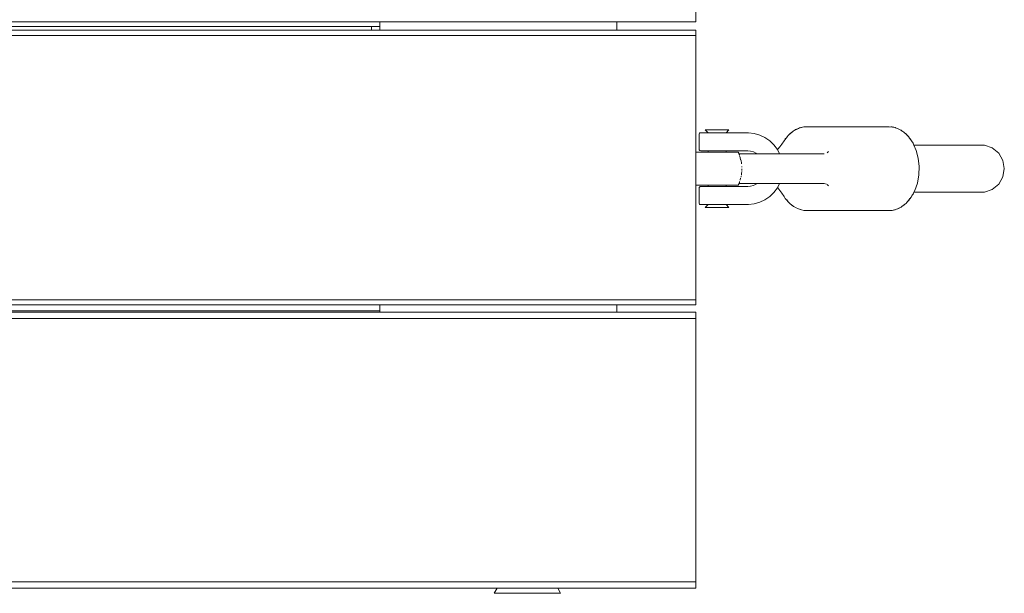
# Model space of a CAD drawing. Units: millimetres. Extents: x -2129 to 4742, y -3697 to 7314.
# Drawn here: x 3016 to 3344, y 1776 to 1967 of the extents above; entities that cross this region are included whole.
import ezdxf

# ---------------------------------------------------------------- set-up
doc = ezdxf.new("R2010")
doc.units = ezdxf.units.MM
doc.header["$MEASUREMENT"] = 0
for name, color, linetype, lineweight in [('9_Ном._пера__7', 7, 'Continuous', 18), ('A_Ном._пера__7', 7, 'Continuous', 18), ('B_Ном._пера__7', 7, 'Continuous', 18), ('O_Ном._пера__7', 7, 'Continuous', 18), ('P_Ном._пера__7', 7, 'Continuous', 18), ('S_Ном._пера__7', 7, 'Continuous', 18)]:
    doc.layers.add(name, color=color, linetype=linetype, lineweight=lineweight)

msp = doc.modelspace()

# ---------------------------------------------------------------- linework, layer by layer
at = {"layer": '9_Ном._пера__7', "color": 7, "linetype": 'Continuous', "lineweight": 18}
for points in [[(3317.84, 1925.44), (3314.15, 1925.44)], [(3314.15, 1925.44), (3314.29, 1925.44)], [(3314.29, 1925.44), (3322.86, 1925.44)], [(3325.02, 1925.44), (3317.84, 1925.44)], [(3322.86, 1925.44), (3329.55, 1925.44)], [(3330.31, 1925.44), (3325.02, 1925.44)], [(3329.55, 1925.44), (3334.29, 1925.44)], [(3333.63, 1925.44), (3330.31, 1925.44)], [(3334.95, 1925.44), (3333.63, 1925.44)], [(3334.29, 1925.44), (3337.03, 1925.44)], [(3337.03, 1925.44), (3337.73, 1925.44)], [(3340.34, 1924.49), (3337.73, 1925.44)], [(3342.47, 1922.7), (3340.34, 1924.49)], [(3343.86, 1920.3), (3342.47, 1922.7)], [(3344.34, 1917.56), (3343.86, 1920.3)], [(3343.86, 1914.82), (3344.34, 1917.56)], [(3342.47, 1912.42), (3343.86, 1914.82)], [(3317.84, 1909.68), (3314.15, 1909.68)], [(3314.15, 1909.68), (3314.29, 1909.68)], [(3314.29, 1909.68), (3322.86, 1909.68)], [(3325.02, 1909.68), (3317.84, 1909.68)], [(3322.86, 1909.68), (3329.55, 1909.68)], [(3330.31, 1909.68), (3325.02, 1909.68)], [(3329.55, 1909.68), (3334.29, 1909.68)], [(3333.63, 1909.68), (3330.31, 1909.68)], [(3334.95, 1909.68), (3333.63, 1909.68)], [(3334.29, 1909.68), (3337.03, 1909.68)], [(3337.03, 1909.68), (3337.73, 1909.68)], [(3337.73, 1909.68), (3340.34, 1910.63)], [(3340.34, 1910.63), (3342.47, 1912.42)]]:
    msp.add_lwpolyline(points, dxfattribs=at)
at = {"layer": 'A_Ном._пера__7', "color": 7, "linetype": 'Continuous', "lineweight": 18}
for points in [[(3241.4, 1966.56), (3241.4, 2056.56)], [(2660.91, 1966.56), (3241.4, 1966.56)], [(3215.07, 1963.79), (3215.07, 1966.56)], [(2187.18, 1965.05), (3135.89, 1965.05)], [(2660.9, 1962.05), (3241.4, 1962.05)], [(3241.4, 1872.05), (3241.4, 1873.79)], [(3135.89, 1870.05), (2660.3, 1870.05)], [(2660.3, 1870.05), (3135.89, 1870.05)], [(2660.9, 1872.05), (3241.4, 1872.05)], [(3215.07, 1869.66), (3215.07, 1872.05)], [(2660.9, 1867.55), (3241.4, 1867.55)], [(3241.4, 1777.55), (3241.4, 1779.66)], [(2660.9, 1777.55), (3241.4, 1777.55)]]:
    msp.add_lwpolyline(points, dxfattribs=at)
at = {"layer": 'B_Ном._пера__7', "color": 7, "linetype": 'Continuous', "lineweight": 18}
for points in [[(3135.89, 1966.56), (3135.89, 1963.79)], [(3215.04, 1966.56), (3215.04, 1963.79)], [(3215.04, 1966.56), (3215.04, 1963.79)], [(3133.09, 1965.05), (3133.09, 1963.79)], [(3135.89, 1965.05), (3135.89, 1963.79)], [(3242.46, 1929.06), (3242.49, 1929.23)], [(3242.46, 1929.06), (3242.49, 1929.23)], [(3242.46, 1924.06), (3242.46, 1929.06)], [(3242.46, 1929.06), (3242.46, 1924.06)], [(3242.49, 1929.23), (3242.58, 1929.38)], [(3242.49, 1929.23), (3242.58, 1929.38)], [(3242.58, 1929.38), (3242.71, 1929.49)], [(3242.58, 1929.38), (3242.71, 1929.49)], [(3242.71, 1929.49), (3242.87, 1929.55)], [(3242.71, 1929.49), (3242.87, 1929.55)], [(3243, 1929.56), (3242.87, 1929.55)], [(3243, 1929.56), (3242.87, 1929.55)], [(3243.28, 1929.56), (3243, 1929.56)], [(3243, 1929.56), (3243.28, 1929.56)], [(3243.84, 1929.56), (3243.28, 1929.56)], [(3243.28, 1929.56), (3243.84, 1929.56)], [(3244.63, 1929.56), (3243.84, 1929.56)], [(3243.84, 1929.56), (3244.63, 1929.56)], [(3244.46, 1930.56), (3245.46, 1929.56)], [(3244.46, 1930.56), (3244.57, 1930.56)], [(3244.57, 1930.56), (3244.89, 1930.56)], [(3245.63, 1929.56), (3244.63, 1929.56)], [(3244.63, 1929.56), (3245.63, 1929.56)], [(3244.89, 1930.56), (3245.4, 1930.56)], [(3244.96, 1929.56), (3245.1, 1929.56)], [(3244.96, 1929.56), (3245.1, 1929.56)], [(3245.1, 1929.56), (3245.52, 1929.56)], [(3245.1, 1929.56), (3245.52, 1929.56)], [(3245.4, 1930.56), (3246.07, 1930.56)], [(3245.56, 1929.56), (3245.46, 1929.56)], [(3245.52, 1929.56), (3245.96, 1929.56)], [(3245.52, 1929.56), (3245.96, 1929.56)], [(3245.86, 1929.56), (3245.56, 1929.56)], [(3245.96, 1929.56), (3245.63, 1929.56)], [(3245.63, 1929.56), (3246.77, 1929.56)], [(3245.96, 1929.56), (3245.86, 1929.56)], [(3245.96, 1930.56), (3248.46, 1930.56)], [(3246.07, 1930.56), (3246.88, 1930.56)], [(3246.77, 1929.56), (3248, 1929.56)], [(3246.88, 1930.56), (3247.76, 1930.56)], [(3247.76, 1930.56), (3248.69, 1930.56)], [(3248, 1929.56), (3249.26, 1929.56)], [(3248.46, 1930.56), (3250.96, 1930.56)], [(3248.46, 1929.56), (3249.24, 1929.56)], [(3248.69, 1930.56), (3249.61, 1930.56)], [(3249.26, 1929.56), (3250.47, 1929.56)], [(3249.61, 1930.56), (3250.46, 1930.56)], [(3250.46, 1930.56), (3251.2, 1930.56)], [(3250.47, 1929.56), (3251.58, 1929.56)], [(3251.06, 1929.56), (3250.96, 1929.56)], [(3250.96, 1929.56), (3251.4, 1929.56)], [(3251.58, 1929.56), (3250.96, 1929.56)], [(3250.96, 1929.56), (3251.4, 1929.56)], [(3251.36, 1929.56), (3251.06, 1929.56)], [(3251.2, 1930.56), (3251.8, 1930.56)], [(3251.46, 1929.56), (3251.36, 1929.56)], [(3251.4, 1929.56), (3251.82, 1929.56)], [(3251.4, 1929.56), (3251.82, 1929.56)], [(3252.43, 1930.56), (3251.46, 1929.56)], [(3252.53, 1929.56), (3251.58, 1929.56)], [(3251.58, 1929.56), (3252.53, 1929.56)], [(3251.8, 1930.56), (3252.22, 1930.56)], [(3251.96, 1929.56), (3251.82, 1929.56)], [(3251.96, 1929.56), (3251.82, 1929.56)], [(3252.22, 1930.56), (3252.43, 1930.56)], [(3253.26, 1929.56), (3252.53, 1929.56)], [(3252.53, 1929.56), (3253.26, 1929.56)], [(3253.75, 1929.56), (3253.26, 1929.56)], [(3253.26, 1929.56), (3253.75, 1929.56)], [(3254.01, 1929.56), (3253.75, 1929.56)], [(3253.75, 1929.56), (3254.02, 1929.56)], [(3254.46, 1929.56), (3254.01, 1929.56)], [(3254.46, 1929.56), (3254.02, 1929.56)], [(3258.46, 1929.56), (3254.46, 1929.56)], [(3258.46, 1929.56), (3254.46, 1929.56)], [(3258.46, 1929.56), (3258.94, 1929.55)], [(3258.46, 1929.56), (3258.94, 1929.55)], [(3258.94, 1929.55), (3260.86, 1929.32)], [(3258.94, 1929.55), (3260.86, 1929.32)], [(3262.71, 1928.78), (3260.86, 1929.32)], [(3260.86, 1929.32), (3262.71, 1928.78)], [(3264.46, 1927.95), (3262.71, 1928.78)], [(3262.71, 1928.78), (3264.46, 1927.95)], [(3266.05, 1926.86), (3264.46, 1927.95)], [(3264.46, 1927.95), (3266.05, 1926.86)], [(3267.44, 1925.52), (3266.05, 1926.86)], [(3266.05, 1926.86), (3267.44, 1925.52)], [(3242.46, 1924.06), (3242.49, 1923.89)], [(3242.46, 1924.06), (3242.49, 1923.89)], [(3242.58, 1923.74), (3242.49, 1923.89)], [(3242.58, 1923.74), (3242.49, 1923.89)], [(3242.71, 1923.63), (3242.58, 1923.74)], [(3242.71, 1923.63), (3242.58, 1923.74)], [(3242.87, 1923.57), (3242.71, 1923.63)], [(3242.87, 1923.57), (3242.71, 1923.63)], [(3243, 1923.56), (3242.87, 1923.57)], [(3243, 1923.56), (3242.87, 1923.57)], [(3243.28, 1923.56), (3243, 1923.56)], [(3243.28, 1923.56), (3243, 1923.56)], [(3243.84, 1923.56), (3243.28, 1923.56)], [(3243.84, 1923.56), (3243.28, 1923.56)], [(3244.63, 1923.56), (3243.84, 1923.56)], [(3244.63, 1923.56), (3243.84, 1923.56)], [(3245.46, 1923.56), (3244.63, 1923.56)], [(3245.63, 1923.56), (3244.63, 1923.56)], [(3245.1, 1923.56), (3244.96, 1923.56)], [(3245.1, 1923.56), (3244.96, 1923.56)], [(3245.46, 1923.56), (3245.1, 1923.56)], [(3245.46, 1923.56), (3245.1, 1923.56)], [(3245.46, 1923.06), (3245.46, 1923.56)], [(3245.46, 1923.56), (3245.46, 1923.06)], [(3246.77, 1923.56), (3245.63, 1923.56)], [(3248, 1923.56), (3246.77, 1923.56)], [(3249.26, 1923.56), (3248, 1923.56)], [(3250.47, 1923.56), (3249.26, 1923.56)], [(3251.58, 1923.56), (3250.47, 1923.56)], [(3251.46, 1923.06), (3251.46, 1923.56)], [(3251.82, 1923.56), (3251.46, 1923.56)], [(3251.58, 1923.56), (3251.46, 1923.56)], [(3251.46, 1923.56), (3251.46, 1923.06)], [(3251.82, 1923.56), (3251.46, 1923.56)], [(3252.53, 1923.56), (3251.58, 1923.56)], [(3252.53, 1923.56), (3251.58, 1923.56)], [(3251.96, 1923.56), (3251.82, 1923.56)], [(3251.96, 1923.56), (3251.82, 1923.56)], [(3253.26, 1923.56), (3252.53, 1923.56)], [(3253.26, 1923.56), (3252.53, 1923.56)], [(3253.75, 1923.56), (3253.26, 1923.56)], [(3253.75, 1923.56), (3253.26, 1923.56)], [(3253.75, 1923.56), (3254.09, 1923.56)], [(3253.75, 1923.56), (3254, 1923.56)], [(3254.46, 1923.56), (3254, 1923.56)], [(3254.46, 1923.56), (3254.09, 1923.56)], [(3258.46, 1923.56), (3254.46, 1923.56)], [(3258.46, 1923.56), (3254.46, 1923.56)], [(3258.46, 1923.56), (3258.7, 1923.56)], [(3258.46, 1923.56), (3258.7, 1923.56)], [(3259.66, 1923.44), (3258.7, 1923.56)], [(3258.7, 1923.56), (3259.66, 1923.44)], [(3260.59, 1923.17), (3259.66, 1923.44)], [(3259.66, 1923.44), (3260.59, 1923.17)], [(3261.46, 1922.76), (3260.59, 1923.17)], [(3260.59, 1923.17), (3261.46, 1922.76)], [(3261.74, 1922.56), (3261.46, 1922.76)], [(3261.46, 1922.76), (3261.74, 1922.56)], [(3268.6, 1923.97), (3267.44, 1925.52)], [(3267.44, 1925.52), (3268.6, 1923.97)], [(3268.63, 1923.92), (3268.6, 1923.97)], [(3268.6, 1923.97), (3269.34, 1922.56)], [(3242.46, 1911.06), (3242.49, 1911.23)], [(3242.46, 1911.06), (3242.49, 1911.23)], [(3242.46, 1906.06), (3242.46, 1911.06)], [(3242.46, 1911.06), (3242.46, 1906.06)], [(3242.58, 1911.38), (3242.49, 1911.23)], [(3242.58, 1911.38), (3242.49, 1911.23)], [(3242.71, 1911.49), (3242.58, 1911.38)], [(3242.71, 1911.49), (3242.58, 1911.38)], [(3242.87, 1911.55), (3242.71, 1911.49)], [(3242.87, 1911.55), (3242.71, 1911.49)], [(3243, 1911.56), (3242.87, 1911.55)], [(3243, 1911.56), (3242.87, 1911.55)], [(3243, 1911.56), (3243.28, 1911.56)], [(3243, 1911.56), (3243.28, 1911.56)], [(3243.28, 1911.56), (3243.84, 1911.56)], [(3243.28, 1911.56), (3243.84, 1911.56)], [(3243.84, 1911.56), (3244.63, 1911.56)], [(3243.84, 1911.56), (3244.63, 1911.56)], [(3244.63, 1911.56), (3245.46, 1911.56)], [(3244.63, 1911.56), (3245.63, 1911.56)], [(3244.96, 1911.56), (3245.1, 1911.56)], [(3244.96, 1911.56), (3245.1, 1911.56)], [(3245.1, 1911.56), (3245.46, 1911.56)], [(3245.1, 1911.56), (3245.46, 1911.56)], [(3245.46, 1911.56), (3245.46, 1912.06)], [(3245.46, 1912.06), (3245.46, 1911.56)], [(3245.63, 1911.56), (3246.77, 1911.56)], [(3246.77, 1911.56), (3248, 1911.56)], [(3248, 1911.56), (3249.26, 1911.56)], [(3249.26, 1911.56), (3250.47, 1911.56)], [(3250.47, 1911.56), (3251.58, 1911.56)], [(3251.46, 1911.56), (3251.46, 1912.06)], [(3251.46, 1912.06), (3251.46, 1911.56)], [(3251.46, 1911.56), (3251.82, 1911.56)], [(3251.46, 1911.56), (3251.58, 1911.56)], [(3251.46, 1911.56), (3251.82, 1911.56)], [(3251.58, 1911.56), (3252.53, 1911.56)], [(3251.58, 1911.56), (3252.53, 1911.56)], [(3251.96, 1911.56), (3251.82, 1911.56)], [(3251.96, 1911.56), (3251.82, 1911.56)], [(3252.53, 1911.56), (3253.26, 1911.56)], [(3252.53, 1911.56), (3253.26, 1911.56)], [(3253.26, 1911.56), (3253.75, 1911.56)], [(3253.75, 1911.56), (3253.26, 1911.56)], [(3253.75, 1911.56), (3254.09, 1911.56)], [(3254, 1911.56), (3253.75, 1911.56)], [(3254.46, 1911.56), (3254, 1911.56)], [(3254.46, 1911.56), (3254.09, 1911.56)], [(3258.46, 1911.56), (3254.46, 1911.56)], [(3258.46, 1911.56), (3254.46, 1911.56)], [(3258.46, 1911.56), (3258.7, 1911.56)], [(3258.46, 1911.56), (3258.7, 1911.56)], [(3258.7, 1911.56), (3259.66, 1911.68)], [(3259.66, 1911.68), (3258.7, 1911.56)], [(3259.66, 1911.68), (3260.59, 1911.95)], [(3260.59, 1911.95), (3259.66, 1911.68)], [(3260.59, 1911.95), (3261.46, 1912.36)], [(3261.46, 1912.36), (3260.59, 1911.95)], [(3261.46, 1912.36), (3261.74, 1912.56)], [(3261.74, 1912.56), (3261.46, 1912.36)], [(3266.05, 1908.26), (3267.44, 1909.6)], [(3267.44, 1909.6), (3266.05, 1908.26)], [(3267.44, 1909.6), (3268.6, 1911.15)], [(3268.6, 1911.15), (3267.44, 1909.6)], [(3269.34, 1912.56), (3268.6, 1911.15)], [(3268.6, 1911.15), (3268.63, 1911.2)], [(3242.46, 1906.06), (3242.49, 1905.89)], [(3242.46, 1906.06), (3242.49, 1905.89)], [(3260.86, 1905.8), (3262.71, 1906.34)], [(3262.71, 1906.34), (3260.86, 1905.8)], [(3262.71, 1906.34), (3264.46, 1907.17)], [(3264.46, 1907.17), (3262.71, 1906.34)], [(3264.46, 1907.17), (3266.05, 1908.26)], [(3266.05, 1908.26), (3264.46, 1907.17)], [(3242.49, 1905.89), (3242.58, 1905.74)], [(3242.49, 1905.89), (3242.58, 1905.74)], [(3242.58, 1905.74), (3242.71, 1905.63)], [(3242.58, 1905.74), (3242.71, 1905.63)], [(3242.71, 1905.63), (3242.87, 1905.57)], [(3242.71, 1905.63), (3242.87, 1905.57)], [(3243, 1905.56), (3242.87, 1905.57)], [(3243, 1905.56), (3242.87, 1905.57)], [(3243.28, 1905.56), (3243, 1905.56)], [(3243, 1905.56), (3243.28, 1905.56)], [(3243.84, 1905.56), (3243.28, 1905.56)], [(3243.28, 1905.56), (3243.84, 1905.56)], [(3244.63, 1905.56), (3243.84, 1905.56)], [(3243.84, 1905.56), (3244.63, 1905.56)], [(3244.46, 1904.56), (3245.46, 1905.56)], [(3244.46, 1904.56), (3244.57, 1904.56)], [(3244.89, 1904.56), (3244.57, 1904.56)], [(3245.63, 1905.56), (3244.63, 1905.56)], [(3244.63, 1905.56), (3245.63, 1905.56)], [(3245.4, 1904.56), (3244.89, 1904.56)], [(3245.1, 1905.56), (3244.96, 1905.56)], [(3245.1, 1905.56), (3244.96, 1905.56)], [(3245.52, 1905.56), (3245.1, 1905.56)], [(3245.52, 1905.56), (3245.1, 1905.56)], [(3246.07, 1904.56), (3245.4, 1904.56)], [(3245.46, 1905.56), (3245.56, 1905.56)], [(3245.96, 1905.56), (3245.52, 1905.56)], [(3246.17, 1905.56), (3245.52, 1905.56)], [(3245.56, 1905.56), (3245.86, 1905.56)], [(3246.77, 1905.56), (3245.63, 1905.56)], [(3245.63, 1905.56), (3246.77, 1905.56)], [(3245.86, 1905.56), (3246.34, 1905.56)], [(3248.46, 1904.56), (3245.96, 1904.56)], [(3246.88, 1904.56), (3246.07, 1904.56)], [(3247.01, 1905.56), (3246.17, 1905.56)], [(3246.34, 1905.56), (3246.96, 1905.56)], [(3248, 1905.56), (3246.77, 1905.56)], [(3246.77, 1905.56), (3248, 1905.56)], [(3247.76, 1904.56), (3246.88, 1904.56)], [(3246.96, 1905.56), (3247.68, 1905.56)], [(3247.96, 1905.56), (3247.01, 1905.56)], [(3247.68, 1905.56), (3248.46, 1905.56)], [(3248.69, 1904.56), (3247.76, 1904.56)], [(3248.96, 1905.56), (3247.96, 1905.56)], [(3249.26, 1905.56), (3248, 1905.56)], [(3248, 1905.56), (3249.26, 1905.56)], [(3248.46, 1905.56), (3249.24, 1905.56)], [(3250.96, 1904.56), (3248.46, 1904.56)], [(3249.61, 1904.56), (3248.69, 1904.56)], [(3249.91, 1905.56), (3248.96, 1905.56)], [(3249.24, 1905.56), (3249.96, 1905.56)], [(3250.47, 1905.56), (3249.26, 1905.56)], [(3249.26, 1905.56), (3250.47, 1905.56)], [(3250.46, 1904.56), (3249.61, 1904.56)], [(3250.75, 1905.56), (3249.91, 1905.56)], [(3249.96, 1905.56), (3250.58, 1905.56)], [(3251.2, 1904.56), (3250.46, 1904.56)], [(3251.58, 1905.56), (3250.47, 1905.56)], [(3250.47, 1905.56), (3251.58, 1905.56)], [(3250.58, 1905.56), (3251.06, 1905.56)], [(3251.4, 1905.56), (3250.75, 1905.56)], [(3251.4, 1905.56), (3250.96, 1905.56)], [(3251.06, 1905.56), (3251.36, 1905.56)], [(3251.8, 1904.56), (3251.2, 1904.56)], [(3251.36, 1905.56), (3251.46, 1905.56)], [(3251.82, 1905.56), (3251.4, 1905.56)], [(3251.82, 1905.56), (3251.4, 1905.56)], [(3252.43, 1904.56), (3251.46, 1905.56)], [(3252.53, 1905.56), (3251.58, 1905.56)], [(3251.58, 1905.56), (3252.53, 1905.56)], [(3252.22, 1904.56), (3251.8, 1904.56)], [(3251.96, 1905.56), (3251.82, 1905.56)], [(3251.96, 1905.56), (3251.82, 1905.56)], [(3252.43, 1904.56), (3252.22, 1904.56)], [(3253.26, 1905.56), (3252.53, 1905.56)], [(3252.53, 1905.56), (3253.26, 1905.56)], [(3253.75, 1905.56), (3253.26, 1905.56)], [(3253.75, 1905.56), (3253.26, 1905.56)], [(3253.75, 1905.56), (3254.01, 1905.56)], [(3253.75, 1905.56), (3254.02, 1905.56)], [(3254.46, 1905.56), (3254.01, 1905.56)], [(3254.46, 1905.56), (3254.02, 1905.56)], [(3258.46, 1905.56), (3254.46, 1905.56)], [(3258.46, 1905.56), (3254.46, 1905.56)], [(3258.46, 1905.56), (3258.94, 1905.57)], [(3258.46, 1905.56), (3258.94, 1905.57)], [(3258.94, 1905.57), (3260.86, 1905.8)], [(3258.94, 1905.57), (3260.86, 1905.8)], [(3135.89, 1872.05), (3135.89, 1869.66)], [(3215.04, 1872.05), (3215.04, 1869.66)], [(3215.04, 1872.05), (3215.04, 1869.66)]]:
    msp.add_lwpolyline(points, dxfattribs=at)
at = {"layer": 'O_Ном._пера__7', "color": 7, "linetype": 'Continuous', "lineweight": 18}
for points in [[(2660.9, 1963.79), (3241.4, 1963.79)], [(3241.4, 1873.79), (3241.4, 1963.79)], [(3241.4, 1963.79), (3241.4, 1873.79)], [(2660.9, 1873.79), (3241.4, 1873.79)], [(2660.9, 1869.66), (3241.4, 1869.66)], [(3241.4, 1779.66), (3241.4, 1869.66)], [(3241.4, 1869.66), (3241.4, 1779.66)], [(2660.9, 1779.66), (3241.4, 1779.66)]]:
    msp.add_lwpolyline(points, dxfattribs=at)
at = {"layer": 'P_Ном._пера__7', "color": 7, "linetype": 'Continuous', "lineweight": 18}
for points in [[(3274.03, 1930.2), (3272.32, 1928.74)], [(3272.58, 1928.97), (3272.81, 1929.22)], [(3272.88, 1929.29), (3272.81, 1929.22)], [(3273.62, 1929.85), (3272.88, 1929.29)], [(3275.63, 1931.01), (3274.03, 1930.2)], [(3274.32, 1930.35), (3274.66, 1930.58)], [(3275.63, 1931.01), (3274.66, 1930.58)], [(3275.63, 1931.01), (3275.93, 1931.14)], [(3277.45, 1931.5), (3275.93, 1931.14)], [(3276.21, 1931.21), (3276.6, 1931.33)], [(3277.45, 1931.5), (3276.6, 1931.33)], [(3277.45, 1931.5), (3277.91, 1931.52)], [(3279.3, 1931.5), (3277.91, 1931.52)], [(3278.29, 1931.52), (3278.6, 1931.52)], [(3279.19, 1931.5), (3278.6, 1931.52)], [(3279.09, 1931.5), (3305.86, 1931.56)], [(3305.86, 1931.56), (3306.98, 1931.46)], [(3306.86, 1931.49), (3306.42, 1931.51)], [(3306.86, 1931.49), (3307.42, 1931.37)], [(3307.86, 1931.27), (3306.98, 1931.46)], [(3307.86, 1931.27), (3308.95, 1930.89)], [(3307.89, 1931.26), (3307.97, 1931.24)], [(3308.4, 1931.08), (3307.97, 1931.24)], [(3309.77, 1930.43), (3308.95, 1930.89)], [(3309.36, 1930.66), (3309.89, 1930.4)], [(3309.77, 1930.43), (3310.79, 1929.77)], [(3310.28, 1930.1), (3309.89, 1930.4)], [(3311.53, 1929.05), (3310.79, 1929.77)], [(3311.16, 1929.41), (3311.64, 1929.03)], [(3311.53, 1929.05), (3312.43, 1928.16)], [(3270.82, 1926.83), (3270.1, 1925.75)], [(3270.82, 1926.83), (3270.1, 1925.75)], [(3270.82, 1926.83), (3272.25, 1928.67)], [(3270.82, 1926.83), (3271.25, 1927.47)], [(3271.25, 1927.47), (3271.73, 1928.01)], [(3272.32, 1928.74), (3272.25, 1928.67)], [(3311.71, 1928.95), (3311.64, 1929.03)], [(3311.71, 1928.95), (3312.08, 1928.51)], [(3312.5, 1928.09), (3312.43, 1928.16)], [(3313.87, 1926.06), (3312.5, 1928.09)], [(3312.84, 1927.58), (3313.22, 1927.12)], [(3313.22, 1927.12), (3313.53, 1926.57)], [(3314.15, 1925.44), (3313.87, 1926.06)], [(3241.78, 1923.06), (3241.42, 1923.09)], [(3241.78, 1923.06), (3241.42, 1923.09)], [(3241.78, 1923.06), (3242.67, 1923.06)], [(3241.78, 1923.06), (3242.67, 1923.06)], [(3242.67, 1923.06), (3243.96, 1923.06)], [(3242.67, 1923.06), (3243.96, 1923.06)], [(3243.96, 1923.06), (3245.46, 1923.06)], [(3243.96, 1923.06), (3245.57, 1923.06)], [(3244.46, 1923.06), (3244.7, 1923.06)], [(3244.46, 1923.06), (3244.7, 1923.06)], [(3244.7, 1923.06), (3245.4, 1923.06)], [(3244.7, 1923.06), (3245.4, 1923.06)], [(3245.4, 1923.06), (3245.46, 1923.06)], [(3245.4, 1923.06), (3245.46, 1923.06)], [(3245.57, 1923.06), (3247.37, 1923.06)], [(3247.37, 1923.06), (3249.26, 1923.06)], [(3249.26, 1923.06), (3251.08, 1923.06)], [(3251.08, 1923.06), (3252.73, 1923.06)], [(3251.46, 1923.06), (3251.52, 1923.06)], [(3251.46, 1923.06), (3252.73, 1923.06)], [(3251.46, 1923.06), (3251.52, 1923.06)], [(3251.52, 1923.06), (3252.22, 1923.06)], [(3251.52, 1923.06), (3252.22, 1923.06)], [(3252.22, 1923.06), (3252.46, 1923.06)], [(3252.22, 1923.06), (3252.46, 1923.06)], [(3252.73, 1923.06), (3254.07, 1923.06)], [(3252.73, 1923.06), (3254.07, 1923.06)], [(3254.07, 1923.06), (3255.03, 1923.06)], [(3254.07, 1923.06), (3255.03, 1923.06)], [(3255.03, 1923.06), (3255.52, 1923.06)], [(3255.03, 1923.06), (3255.52, 1923.06)], [(3255.52, 1923.06), (3255.85, 1922.56)], [(3255.52, 1923.06), (3255.85, 1922.56)], [(3255.85, 1922.56), (3256.05, 1922.56)], [(3255.86, 1922.56), (3256.61, 1922.56)], [(3256.05, 1922.56), (3257.24, 1922.56)], [(3257.52, 1922.56), (3256.61, 1922.56)], [(3257.24, 1922.56), (3258.81, 1922.56)], [(3257.52, 1922.56), (3261.74, 1922.56)], [(3258.81, 1922.56), (3262.71, 1922.56)], [(3260.48, 1922.56), (3260.56, 1922.55)], [(3260.48, 1922.56), (3260.91, 1922.56)], [(3260.48, 1922.56), (3260.56, 1922.55)], [(3260.48, 1922.56), (3260.61, 1922.56)], [(3260.61, 1922.56), (3261.3, 1922.56)], [(3260.91, 1922.56), (3261.74, 1922.56)], [(3261.74, 1922.56), (3261.3, 1922.56)], [(3262.71, 1922.56), (3264.48, 1922.56)], [(3264.48, 1922.56), (3266.41, 1922.56)], [(3266.41, 1922.56), (3268.13, 1922.56)], [(3268.13, 1922.56), (3269.85, 1922.56)], [(3268.75, 1924.03), (3268.63, 1923.92)], [(3268.74, 1924.02), (3268.63, 1923.92)], [(3268.63, 1923.92), (3268.74, 1924.02)], [(3269.46, 1924.86), (3268.74, 1924.02)], [(3268.74, 1924.02), (3269.46, 1924.86)], [(3269.34, 1922.56), (3269.88, 1922.56)], [(3284.24, 1922.56), (3269.34, 1922.56)], [(3270.1, 1925.75), (3269.46, 1924.86)], [(3269.46, 1924.86), (3270.1, 1925.75)], [(3269.85, 1922.56), (3271.5, 1922.56)], [(3269.88, 1922.56), (3271.63, 1922.56)], [(3271.5, 1922.56), (3273.16, 1922.56)], [(3271.63, 1922.56), (3273.04, 1922.56)], [(3273.04, 1922.56), (3274.01, 1922.56)], [(3273.16, 1922.56), (3274.5, 1922.56)], [(3274.01, 1922.56), (3274.44, 1922.56)], [(3275.58, 1922.56), (3274.5, 1922.56)], [(3275.58, 1922.56), (3284.24, 1922.56)], [(3285.22, 1922.83), (3285.7, 1923.33)], [(3314.93, 1923.67), (3314.15, 1925.44)], [(3315.62, 1921.04), (3314.93, 1923.67)], [(3255.85, 1922.29), (3255.83, 1922.37)], [(3255.85, 1922.28), (3255.91, 1922.15)], [(3255.91, 1922.15), (3255.94, 1922.07)], [(3256.01, 1921.8), (3256.06, 1921.65)], [(3256.17, 1921.29), (3256.06, 1921.65)], [(3256.22, 1921.13), (3256.17, 1921.29)], [(3256.22, 1921.13), (3256.34, 1920.61)], [(3256.34, 1920.61), (3256.39, 1920.45)], [(3256.47, 1920.17), (3256.44, 1920.29)], [(3256.47, 1920.17), (3256.5, 1920)], [(3256.5, 1920), (3256.57, 1919.69)], [(3256.57, 1919.69), (3256.6, 1919.45)], [(3256.6, 1919.45), (3256.63, 1919.23)], [(3256.63, 1919.23), (3256.64, 1919.18)], [(3315.92, 1918.26), (3315.62, 1921.04)], [(3256.63, 1915.89), (3256.69, 1916.66)], [(3256.7, 1918.32), (3256.7, 1918.28)], [(3256.71, 1918.11), (3256.7, 1918.28)], [(3256.71, 1916.99), (3256.72, 1917.45)], [(3315.82, 1915.46), (3315.92, 1918.26)], [(3255.83, 1912.75), (3255.82, 1912.69)], [(3255.82, 1912.67), (3255.82, 1912.64)], [(3255.85, 1912.83), (3255.83, 1912.78)], [(3255.91, 1912.97), (3255.85, 1912.84)], [(3255.94, 1913.04), (3255.91, 1912.97)], [(3255.96, 1913.13), (3255.97, 1913.2)], [(3255.97, 1913.2), (3256.01, 1913.3)], [(3256.18, 1913.85), (3256.15, 1913.76)], [(3256.23, 1913.99), (3256.18, 1913.85)], [(3256.23, 1913.99), (3256.3, 1914.31)], [(3256.32, 1914.4), (3256.3, 1914.31)], [(3256.47, 1914.95), (3256.4, 1914.7)], [(3256.47, 1914.95), (3256.48, 1915.01)], [(3256.6, 1915.65), (3256.57, 1915.43)], [(3256.62, 1915.78), (3256.6, 1915.65)], [(3314.44, 1910.22), (3315.32, 1912.74)], [(3315.32, 1912.74), (3315.82, 1915.46)], [(3241.78, 1912.06), (3241.42, 1912.03)], [(3241.78, 1912.06), (3241.42, 1912.03)], [(3242.67, 1912.06), (3241.78, 1912.06)], [(3242.67, 1912.06), (3241.78, 1912.06)], [(3243.96, 1912.06), (3242.67, 1912.06)], [(3243.96, 1912.06), (3242.67, 1912.06)], [(3245.46, 1912.06), (3243.96, 1912.06)], [(3245.57, 1912.06), (3243.96, 1912.06)], [(3244.46, 1912.06), (3244.7, 1912.06)], [(3244.46, 1912.06), (3244.7, 1912.06)], [(3245.4, 1912.06), (3244.7, 1912.06)], [(3245.4, 1912.06), (3244.7, 1912.06)], [(3245.46, 1912.06), (3245.4, 1912.06)], [(3245.46, 1912.06), (3245.4, 1912.06)], [(3247.37, 1912.06), (3245.57, 1912.06)], [(3249.26, 1912.06), (3247.37, 1912.06)], [(3251.08, 1912.06), (3249.26, 1912.06)], [(3252.73, 1912.06), (3251.08, 1912.06)], [(3251.52, 1912.06), (3251.46, 1912.06)], [(3252.73, 1912.06), (3251.46, 1912.06)], [(3251.52, 1912.06), (3251.46, 1912.06)], [(3252.22, 1912.06), (3251.52, 1912.06)], [(3252.22, 1912.06), (3251.52, 1912.06)], [(3252.46, 1912.06), (3252.22, 1912.06)], [(3252.46, 1912.06), (3252.22, 1912.06)], [(3254.07, 1912.06), (3252.73, 1912.06)], [(3254.07, 1912.06), (3252.73, 1912.06)], [(3255.03, 1912.06), (3254.07, 1912.06)], [(3255.03, 1912.06), (3254.07, 1912.06)], [(3255.52, 1912.06), (3255.03, 1912.06)], [(3255.52, 1912.06), (3255.03, 1912.06)], [(3255.52, 1912.06), (3255.85, 1912.56)], [(3255.52, 1912.06), (3255.85, 1912.56)], [(3256.05, 1912.56), (3255.85, 1912.56)], [(3256.61, 1912.56), (3255.86, 1912.56)], [(3257.24, 1912.56), (3256.05, 1912.56)], [(3257.52, 1912.56), (3256.61, 1912.56)], [(3258.81, 1912.56), (3257.24, 1912.56)], [(3261.74, 1912.56), (3257.52, 1912.56)], [(3262.71, 1912.56), (3258.81, 1912.56)], [(3260.91, 1912.56), (3260.48, 1912.56)], [(3260.61, 1912.56), (3260.48, 1912.56)], [(3261.3, 1912.56), (3260.61, 1912.56)], [(3261.74, 1912.56), (3260.91, 1912.56)], [(3261.74, 1912.56), (3261.3, 1912.56)], [(3264.48, 1912.56), (3262.71, 1912.56)], [(3266.41, 1912.56), (3264.48, 1912.56)], [(3268.13, 1912.56), (3266.41, 1912.56)], [(3269.85, 1912.56), (3268.13, 1912.56)], [(3268.74, 1911.1), (3268.63, 1911.2)], [(3268.74, 1911.1), (3269.46, 1910.26)], [(3269.46, 1910.26), (3268.74, 1911.1)], [(3269.88, 1912.56), (3269.34, 1912.56)], [(3269.34, 1912.56), (3284.24, 1912.56)], [(3270.1, 1909.37), (3269.46, 1910.26)], [(3271.5, 1912.56), (3269.85, 1912.56)], [(3271.63, 1912.56), (3269.88, 1912.56)], [(3270.82, 1908.29), (3270.1, 1909.37)], [(3273.16, 1912.56), (3271.5, 1912.56)], [(3273.04, 1912.56), (3271.63, 1912.56)], [(3274.01, 1912.56), (3273.04, 1912.56)], [(3274.5, 1912.56), (3273.16, 1912.56)], [(3274.44, 1912.56), (3274.01, 1912.56)], [(3275.58, 1912.56), (3274.5, 1912.56)], [(3284.24, 1912.56), (3275.58, 1912.56)], [(3284.24, 1912.56), (3285.02, 1912.4)], [(3285.7, 1911.79), (3285.22, 1912.29)], [(3313.22, 1907.99), (3314.44, 1910.22)], [(3314.14, 1909.66), (3313.87, 1909.06)], [(3270.82, 1908.29), (3271.25, 1907.65)], [(3271.25, 1907.65), (3272.81, 1905.9)], [(3271.74, 1907.1), (3272.25, 1906.45)], [(3272.32, 1906.38), (3272.25, 1906.45)], [(3272.58, 1906.15), (3272.32, 1906.38)], [(3310.68, 1905.32), (3311.64, 1906.09)], [(3311.71, 1906.16), (3311.64, 1906.09)], [(3311.71, 1906.16), (3313.22, 1907.99)], [(3312.08, 1906.61), (3312.43, 1906.96)], [(3312.5, 1907.03), (3312.43, 1906.96)], [(3312.84, 1907.54), (3312.5, 1907.03)], [(3313.87, 1909.06), (3313.53, 1908.55)], [(3272.88, 1905.83), (3272.81, 1905.9)], [(3273.9, 1905.06), (3272.88, 1905.83)], [(3274.03, 1904.92), (3273.62, 1905.27)], [(3273.9, 1905.06), (3274.66, 1904.54)], [(3274.32, 1904.77), (3274.03, 1904.92)], [(3275.63, 1904.11), (3274.66, 1904.54)], [(3275.63, 1904.11), (3275.93, 1903.98)], [(3275.63, 1904.11), (3276.6, 1903.79)], [(3276.21, 1903.91), (3275.93, 1903.98)], [(3277.45, 1903.62), (3276.6, 1903.79)], [(3277.45, 1903.62), (3277.91, 1903.6)], [(3277.45, 1903.62), (3278.6, 1903.6)], [(3278.29, 1903.6), (3277.91, 1903.6)], [(3279.3, 1903.62), (3278.6, 1903.6)], [(3279.19, 1903.62), (3305.86, 1903.56)], [(3279.3, 1903.62), (3306.86, 1903.63)], [(3304.87, 1903.63), (3305.98, 1903.59)], [(3305.86, 1903.56), (3305.42, 1903.61)], [(3305.86, 1903.56), (3306.42, 1903.61)], [(3306.86, 1903.63), (3305.98, 1903.59)], [(3306.86, 1903.63), (3307.97, 1903.88)], [(3307.86, 1903.85), (3307.42, 1903.75)], [(3308.83, 1904.2), (3307.97, 1903.88)], [(3308.4, 1904.04), (3308.95, 1904.23)], [(3308.83, 1904.2), (3309.89, 1904.72)], [(3309.36, 1904.46), (3308.95, 1904.23)], [(3310.68, 1905.32), (3309.89, 1904.72)], [(3310.28, 1905.02), (3310.79, 1905.35)], [(3311.16, 1905.71), (3310.79, 1905.35)]]:
    msp.add_lwpolyline(points, dxfattribs=at)
at = {"layer": 'S_Ном._пера__7', "color": 7, "linetype": 'Continuous', "lineweight": 18}
for points in [[(3175.03, 1777.55), (3174.09, 1775.8)], [(3175.03, 1777.55), (3174.09, 1775.8)], [(3174.09, 1775.8), (3174.3, 1775.8)], [(3174.3, 1775.8), (3174.09, 1775.8)], [(3174.09, 1775.8), (3174.3, 1775.8)], [(3174.3, 1775.8), (3174.09, 1775.8)], [(3174.3, 1775.8), (3174.94, 1775.8)], [(3174.94, 1775.8), (3174.3, 1775.8)], [(3174.3, 1775.8), (3174.94, 1775.8)], [(3174.94, 1775.8), (3174.3, 1775.8)], [(3174.94, 1775.8), (3175.96, 1775.8)], [(3175.96, 1775.8), (3174.94, 1775.8)], [(3174.94, 1775.8), (3175.96, 1775.8)], [(3175.96, 1775.8), (3174.94, 1775.8)], [(3175.96, 1775.8), (3177.34, 1775.8)], [(3177.34, 1775.8), (3175.96, 1775.8)], [(3175.96, 1775.8), (3177.34, 1775.8)], [(3177.34, 1775.8), (3175.96, 1775.8)], [(3177.34, 1775.8), (3179.02, 1775.8)], [(3179.02, 1775.8), (3177.34, 1775.8)], [(3177.34, 1775.8), (3179.02, 1775.8)], [(3179.02, 1775.8), (3177.34, 1775.8)], [(3179.02, 1775.8), (3180.94, 1775.8)], [(3180.94, 1775.8), (3179.02, 1775.8)], [(3179.02, 1775.8), (3180.94, 1775.8)], [(3180.94, 1775.8), (3179.02, 1775.8)], [(3180.94, 1775.8), (3183.02, 1775.8)], [(3183.02, 1775.8), (3180.94, 1775.8)], [(3180.94, 1775.8), (3183.02, 1775.8)], [(3183.02, 1775.8), (3180.94, 1775.8)], [(3185.18, 1775.8), (3183.02, 1775.8)], [(3185.18, 1775.8), (3183.02, 1775.8)], [(3185.18, 1775.8), (3183.02, 1775.8)], [(3185.18, 1775.8), (3183.02, 1775.8)], [(3187.34, 1775.8), (3185.18, 1775.8)], [(3185.18, 1775.8), (3187.34, 1775.8)], [(3187.34, 1775.8), (3185.18, 1775.8)], [(3185.18, 1775.8), (3187.34, 1775.8)], [(3189.42, 1775.8), (3187.34, 1775.8)], [(3187.34, 1775.8), (3189.42, 1775.8)], [(3189.42, 1775.8), (3187.34, 1775.8)], [(3187.34, 1775.8), (3189.42, 1775.8)], [(3191.34, 1775.8), (3189.42, 1775.8)], [(3189.42, 1775.8), (3191.34, 1775.8)], [(3191.34, 1775.8), (3189.42, 1775.8)], [(3189.42, 1775.8), (3191.34, 1775.8)], [(3193.02, 1775.8), (3191.34, 1775.8)], [(3191.34, 1775.8), (3193.02, 1775.8)], [(3193.02, 1775.8), (3191.34, 1775.8)], [(3191.34, 1775.8), (3193.02, 1775.8)], [(3194.4, 1775.8), (3193.02, 1775.8)], [(3193.02, 1775.8), (3194.4, 1775.8)], [(3194.4, 1775.8), (3193.02, 1775.8)], [(3193.02, 1775.8), (3194.4, 1775.8)], [(3195.42, 1775.8), (3194.4, 1775.8)], [(3194.4, 1775.8), (3195.42, 1775.8)], [(3195.42, 1775.8), (3194.4, 1775.8)], [(3194.4, 1775.8), (3195.42, 1775.8)], [(3195.33, 1777.55), (3196.26, 1775.8)], [(3195.33, 1777.55), (3196.26, 1775.8)], [(3196.05, 1775.8), (3195.42, 1775.8)], [(3195.42, 1775.8), (3196.05, 1775.8)], [(3196.05, 1775.8), (3195.42, 1775.8)], [(3195.42, 1775.8), (3196.05, 1775.8)], [(3196.26, 1775.8), (3196.05, 1775.8)], [(3196.05, 1775.8), (3196.26, 1775.8)], [(3196.26, 1775.8), (3196.05, 1775.8)], [(3196.05, 1775.8), (3196.26, 1775.8)]]:
    msp.add_lwpolyline(points, dxfattribs=at)

doc.saveas('drawing.dxf')
